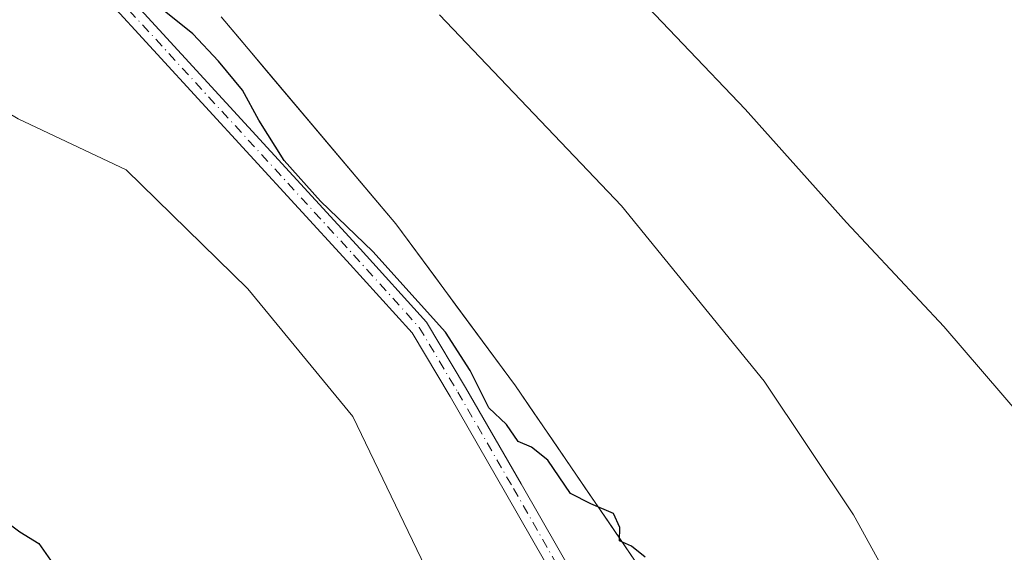
# Model space of a CAD drawing. Units: metres. Extents: x 583515 to 586953, y 4733564 to 4735919.
# Drawn here: x 586571 to 586709, y 4734032 to 4734107 of the extents above; entities that cross this region are included whole.
import ezdxf

# ---------------------------------------------------------------- set-up
doc = ezdxf.new("R2010")
doc.units = ezdxf.units.M
doc.header["$MEASUREMENT"] = 0
doc.linetypes.add('DGN Style 4', pattern=[2.6384748266838614, 1.318413404963828, -0.6592067024819142, 0.001648016756204785, -0.6592067024819142])
for name, color, linetype, lineweight in [('Arbolado forestal CxS', 92, 'Continuous', 0), ('Camino Cxs', 7, 'Continuous', 0), ('Camino eje', 30, 'DGN Style 4', 13), ('Corriente natural lineal', 142, 'Continuous', 13), ('Cultivos herbáceos CxS', 92, 'Continuous', 0), ('Curva de nivel maestra', 30, 'Continuous', 30), ('Curva de nivel normal', 30, 'Continuous', 0)]:
    doc.layers.add(name, color=color, linetype=linetype, lineweight=lineweight)

# ---------------------------------------------------------------- blocks, each defined once
blk = doc.blocks.new('*U19')
at = {"layer": 'Cultivos herbáceos CxS', "color": 92, "linetype": 'Continuous', "lineweight": 0}
blk.add_polyline3d([(586807.5714999996, 4733911.710300001, 475.6616000000067), (586785.8936999999, 4733919.7336, 475.3172999999952), (586760.8667000001, 4733926.186899999, 477.5479999999953), (586742.1908999998, 4733913.585899999, 470.3326999999991), (586742.1425000001, 4733913.553099999, 470.3269), (586726.0305000005, 4733909.568200001, 470.0543000000035), (586705.9556999998, 4733912.5328, 470.2727000000014), (586694.4369999999, 4733920.663899999, 471.243100000007), (586681.4083000004, 4733934.482200001, 471.2915000000066), (586681.0412, 4733936.5613, 471.3601000000053), (586676.5009000005, 4733962.2851, 471.9640999999974), (586678.6566000005, 4733970.652100001, 472.3717000000034), (586670.0787000004, 4734000.4014, 473.3638000000064), (586658.9753000002, 4734028.853599999, 474.7225999999937), (586648.6690999996, 4734043.954500001, 475.0773999999947), (586640.9074999997, 4734055.3268, 475.4226999999955), (586624.1514999997, 4734078.004000001, 475.9838000000018), (586599.7066000003, 4734106.9487, 475.9863000000041)], dxfattribs=at)

msp = doc.modelspace()

# ---------------------------------------------------------------- linework, layer by layer
at = {"layer": 'Arbolado forestal CxS', "color": 92, "linetype": 'Continuous', "lineweight": 0}
for points in [[(586599.7066000003, 4734106.9487, 475.9863000000041), (586602.7621999999, 4734103.330600001, 475.8735000000015), (586605.8178000003, 4734099.7125, 475.8791999999958), (586608.8733999999, 4734096.0944, 475.9039000000049), (586611.9289999995, 4734092.476399999, 475.9725999999937), (586614.9846999999, 4734088.858300001, 476.0776999999944), (586618.0403000005, 4734085.2402, 476.1581000000006), (586621.0959000001, 4734081.622099999, 476.0982999999979), (586624.1514999997, 4734078.004000001, 475.9838000000018), (586626.9441999998, 4734074.224500001, 475.8466000000044), (586629.7368000001, 4734070.444900001, 475.6852000000072), (586632.5295000002, 4734066.6654, 475.5586000000039), (586635.3222000003, 4734062.8859, 475.4468000000052), (586638.1147999996, 4734059.1063, 475.4921999999933), (586640.9074999997, 4734055.3268, 475.4226999999955), (586643.4946999997, 4734051.536, 475.3184999999939), (586646.0818999996, 4734047.745300001, 475.2170999999944), (586648.6690999996, 4734043.954500001, 475.0773999999947), (586651.2456, 4734040.179300001, 474.8506999999955), (586653.8222000003, 4734036.404100001, 474.6252999999998), (586656.3987999996, 4734032.628799999, 474.5902999999962), (586658.9753000002, 4734028.853599999, 474.7225999999937)], [(586599.7066000003, 4734106.9487, 475.9863000000041), (586624.1514999997, 4734078.004000001, 475.9838000000018), (586640.9074999997, 4734055.3268, 475.4226999999955), (586648.6690999996, 4734043.954500001, 475.0773999999947), (586658.9753000002, 4734028.853599999, 474.7225999999937), (586670.0787000004, 4734000.4014, 473.3638000000064), (586678.6566000005, 4733970.652100001, 472.3717000000034), (586676.5009000005, 4733962.2851, 471.9640999999974), (586681.0412, 4733936.5613, 471.3601000000053), (586681.4083000004, 4733934.482200001, 471.2915000000066), (586694.4369999999, 4733920.663899999, 471.243100000007), (586705.9556999998, 4733912.5328, 470.2727000000014), (586726.0305000005, 4733909.568200001, 470.0543000000035), (586742.1425000001, 4733913.553099999, 470.3269), (586742.1908999998, 4733913.585899999, 470.3326999999991), (586760.8667000001, 4733926.186899999, 477.5479999999953), (586785.8936999999, 4733919.7336, 475.3172999999952), (586807.5714999996, 4733911.710300001, 475.6616000000067), (586826.7509000005, 4733899.852800001, 473.9413000000059), (586837.0197999999, 4733889.802999999, 473.0705000000017), (586853.8565999996, 4733875.4123, 471.9575000000041), (586854.7877000002, 4733874.9255, 472.0160999999935)]]:
    msp.add_polyline3d(points, dxfattribs=at)
at = {"layer": 'Camino Cxs', "color": 7, "linetype": 'Continuous', "lineweight": 0}
for points in [[(586578.5044999998, 4734118.806299999, 476.2121000000043), (586619.1551000001, 4734074.503699999, 476.4523000000045), (586628.4486999996, 4734064.248500001, 476.4953999999998), (586633.9146999996, 4734055.084899999, 475.5121000000072), (586641.6989000002, 4734041.581900001, 475.3825999999972), (586667.7440999999, 4733996.161699999, 474.6172999999981), (586682.7654999997, 4733968.036499999, 472.7556000000041), (586684.0857999995, 4733961.066600001, 473.0029000000068), (586680.9637000002, 4733964.115499999, 472.7277000000031), (586680.3803000003, 4733967.195900001, 472.6601999999984), (586665.5565, 4733994.9507, 474.6888999999938), (586639.5317000002, 4734040.335700001, 475.1224999999977), (586631.7583, 4734053.8203, 475.4841000000015), (586626.4293000001, 4734062.754100001, 476.1662999999971), (586617.3079000004, 4734072.8191, 476.3515000000043), (586576.6782999998, 4734117.099099999, 476.110400000005)], [(586578.5044999998, 4734118.806299999, 476.2121000000043), (586619.1551000001, 4734074.503699999, 476.4523000000045), (586628.4486999996, 4734064.248500001, 476.4953999999998), (586633.9146999996, 4734055.084899999, 475.5121000000072), (586641.6989000002, 4734041.581900001, 475.3825999999972), (586667.7440999999, 4733996.161699999, 474.6172999999981), (586682.7654999997, 4733968.036499999, 472.7556000000041), (586684.0857999995, 4733961.066600001, 473.0029000000068)], [(586680.9637000002, 4733964.115499999, 472.7277000000031), (586680.3803000003, 4733967.195900001, 472.6601999999984), (586665.5565, 4733994.9507, 474.6888999999938), (586639.5317000002, 4734040.335700001, 475.1224999999977), (586631.7583, 4734053.8203, 475.4841000000015), (586626.4293000001, 4734062.754100001, 476.1662999999971), (586617.3079000004, 4734072.8191, 476.3515000000043), (586576.6782999998, 4734117.099099999, 476.110400000005)]]:
    msp.add_polyline3d(points, dxfattribs=at)
at = {"layer": 'Camino eje', "color": 30, "linetype": 'DGN Style 4', "lineweight": 13}
msp.add_polyline3d([(586577.5913000006, 4734117.9527, 476.1434000000008), (586618.2314999999, 4734073.6613, 476.4150999999983), (586627.4389000004, 4734063.501300001, 476.4180999999954), (586632.8365000002, 4734054.452500001, 475.4655000000057), (586640.6152999997, 4734040.958900001, 475.2238999999972), (586666.6503, 4733995.556299999, 474.6901000000071), (586681.5729, 4733967.6161, 472.6662999999971), (586682.9117000002, 4733960.548900001, 472.7388999999966)], dxfattribs=at)
at = {"layer": 'Corriente natural lineal', "color": 142, "linetype": 'Continuous', "lineweight": 13}
msp.add_polyline3d([(586560.1940000001, 4734110.1566, 473.3717999999935), (586562.1783999996, 4734100.6315, 472.9945000000008), (586564.5596000003, 4734096.662799999, 472.9698000000063), (586571.3065, 4734092.694, 472.5531000000047), (586586.3877999998, 4734085.5503, 472.7404999999999), (586603.4534, 4734068.8815, 472.147100000002), (586618.1377999998, 4734051.022100001, 471.4210000000021), (586629.4801000003, 4734027.4801, 471.6630000000005), (586633.6160000004, 4734009.350099999, 471.3757000000041), (586637.9815999996, 4733992.681299999, 470.9372000000003), (586639.2723000003, 4733991.306299999, 471.0776000000042)], dxfattribs=at)
at = {"layer": 'Cultivos herbáceos CxS', "color": 92, "linetype": 'Continuous', "lineweight": 0}
msp.add_polyline3d([(586599.7066000003, 4734106.9487, 475.9863000000041), (586624.1514999997, 4734078.004000001, 475.9838000000018), (586640.9074999997, 4734055.3268, 475.4226999999955), (586648.6690999996, 4734043.954500001, 475.0773999999947), (586658.9753000002, 4734028.853599999, 474.7225999999937), (586670.0787000004, 4734000.4014, 473.3638000000064), (586678.6566000005, 4733970.652100001, 472.3717000000034), (586676.5009000005, 4733962.2851, 471.9640999999974), (586681.0412, 4733936.5613, 471.3601000000053), (586681.4083000004, 4733934.482200001, 471.2915000000066), (586694.4369999999, 4733920.663899999, 471.243100000007), (586705.9556999998, 4733912.5328, 470.2727000000014), (586726.0305000005, 4733909.568200001, 470.0543000000035), (586742.1425000001, 4733913.553099999, 470.3269), (586742.1908999998, 4733913.585899999, 470.3326999999991), (586760.8667000001, 4733926.186899999, 477.5479999999953), (586785.8936999999, 4733919.7336, 475.3172999999952), (586807.5714999996, 4733911.710300001, 475.6616000000067), (586826.7509000005, 4733899.852800001, 473.9413000000059), (586837.0197999999, 4733889.802999999, 473.0705000000017), (586853.8565999996, 4733875.4123, 471.9575000000041), (586854.7877000002, 4733874.9255, 472.0160999999935)], dxfattribs=at)
at = {"layer": 'Curva de nivel maestra', "color": 30, "linetype": 'Continuous', "lineweight": 30, "elevation": 475, "flags": 128}
for points in [[(586659.0599999996, 4734031.3301), (586657.1500000004, 4734032.870100001), (586655.4600000001, 4734033.630100001), (586655.5300000003, 4734035.4801), (586654.6200000001, 4734037.450099999), (586651.4500000002, 4734038.800100001), (586648.5999999996, 4734040.2401), (586645.4400000004, 4734044.890100001), (586643.1699999999, 4734046.7501), (586641.2999999998, 4734047.520099999), (586639.6699999999, 4734049.920100001), (586637.1699999999, 4734052.220100001), (586634.5599999996, 4734057.450099999), (586631.1200000001, 4734062.840100001), (586627.2800000003, 4734067.0701), (586620.9299999997, 4734074.130100001), (586613.6299999999, 4734081.1601), (586608.54, 4734086.880100001), (586604.9900000002, 4734092.4901), (586602.6900000004, 4734096.720100001), (586599.3200000003, 4734100.780099999), (586595.7400000002, 4734104.5801), (586587.75, 4734111.030099999)], [(586569.8600000005, 4734036.1501), (586571.54, 4734034.880100001), (586574.1799999997, 4734033.2401), (586576.7999999998, 4734029.5101), (586582.8099999996, 4734025.3101), (586586.9800000004, 4734022.040100001), (586588.6200000001, 4734019.5801), (586588.3200000003, 4734016.8301), (586584.4800000004, 4734011.850099999), (586577.7999999998, 4734007.7601), (586573.3499999996, 4734004.0701), (586570.7999999998, 4734002.4801)]]:
    msp.add_lwpolyline(points, dxfattribs=at)
at = {"layer": 'Curva de nivel normal', "color": 30, "linetype": 'Continuous', "lineweight": 0, "flags": 128}
for points, elevation in [([(586711.7100000001, 4734051.040100001), (586700.8899999997, 4734063.620100001), (586687.25, 4734078.170100001), (586673.0599999996, 4734094.0601), (586655.6200000001, 4734112.380100001)], 485), ([(586630.25, 4734107.2501), (586655.7599999999, 4734080.520099999), (586675.7100000001, 4734055.960100001), (586688.2300000004, 4734037.2401), (586694.6100000005, 4734025.620100001), (586698.3899999997, 4734016.7301), (586705.5899999999, 4734006.600099999), (586707.3200000003, 4734005.6601), (586709.3099999996, 4734005.6501), (586710.5499999998, 4734004.090100001), (586711.6381000001, 4734000.3421)], 480)]:
    msp.add_lwpolyline(points, dxfattribs=dict(at, elevation=elevation))

# ---------------------------------------------------------------- block references
at = {"layer": 'Cultivos herbáceos CxS', "color": 92, "linetype": 'Continuous', "lineweight": 0}
msp.add_blockref('*U19', (0, 0), dxfattribs=at)

doc.saveas('drawing.dxf')
